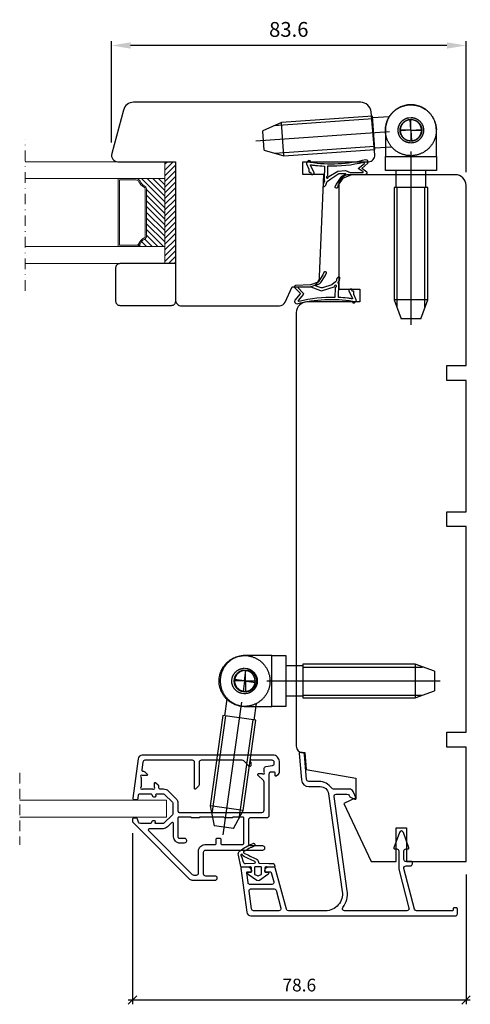
# Model space of a CAD drawing. Units: millimetres. Extents: x 0 to 7386, y 0 to 4741.
# Drawn here: x 2994 to 3100, y 1091 to 1324 of the extents above; entities that cross this region are included whole.
import ezdxf

# ---------------------------------------------------------------- set-up
doc = ezdxf.new("R2010")
doc.units = ezdxf.units.MM
doc.linetypes.add('DASHDOT', pattern=[1, 0.5, -0.25, 0, -0.25])
doc.linetypes.add('DASHED', pattern=[0.75, 0.5, -0.25])
for name, color, linetype in [('Duloc', 7, 'Continuous'), ('Karmi', 40, 'Continuous'), ('Karmialumiini', 6, 'Continuous'), ('Nimiö', 7, 'Continuous'), ('Puitealumiini', 6, 'Continuous'), ('Sarana', 1, 'Continuous'), ('Tiivisteet', 4, 'Continuous')]:
    doc.layers.add(name, color=color, linetype=linetype)
for name, color, linetype, lineweight in [('Lasilistat', 5, 'Continuous', 30), ('Lasit', 1, 'Continuous', 15), ('Mitat Pää', 7, 'Continuous', 15), ('Puite Skand', 5, 'Continuous', 30), ('Tekstit', 7, 'Continuous', 13)]:
    doc.layers.add(name, color=color, linetype=linetype, lineweight=lineweight)
doc.styles.get("Standard").update_dxf_attribs({"font": 'arial.ttf'})
doc.dimstyles.new('Jyrki', dxfattribs={"dimscale": 0, "dimtxt": 3.5, "dimasz": 4.5, "dimexe": 1, "dimexo": 3, "dimgap": 2, "dimtad": 1, "dimtoh": 1, "dimzin": 12, "dimdsep": 46, "dimtxsty": 'Standard', "dimcen": 0.09, "dimadec": 0, "dimazin": 0, "dimtfac": 1, "dimtofl": 0, "dimtmove": 1, "dimatfit": 3, "dimfxl": 0, "dimtolj": 1, "dimtzin": 0, "dimarcsym": 0})
doc.dimstyles.new('MK1', dxfattribs={"dimtxt": 3, "dimasz": 2, "dimexe": 1, "dimexo": 3, "dimgap": 2, "dimtad": 1, "dimdec": 1, "dimzin": 0, "dimdsep": 46, "dimtxsty": 'Standard', "dimblk": 'OBLIQUE', "dimcen": 2, "dimdle": 1, "dimadec": 1, "dimazin": 0, "dimtfac": 1, "dimtdec": 1, "dimtofl": 0, "dimtmove": 0, "dimatfit": 3, "dimfxl": 0, "dimtolj": 1, "dimtzin": 0, "dimarcsym": 0})

# ---------------------------------------------------------------- blocks, each defined once
blk = doc.blocks.new('*D120')
at = {"layer": 'Defpoints', "color": 0, "transparency": 16777216}
for p in [(3015.85, 1317.58), (3015.85, 1291.68), (3099.4, 1284.68)]:
    blk.add_point(p, dxfattribs=at)
at = {"layer": 'Mitat Pää', "color": 0, "lineweight": -2, "transparency": 16777216}
for p, q in [((3015.85, 1294.68), (3015.85, 1318.58)), ((3094.9, 1317.58), (3020.35, 1317.58)), ((3099.4, 1287.68), (3099.4, 1318.58))]:
    blk.add_line(p, q, dxfattribs=at)
at = {"layer": 'Mitat Pää', "color": 0, "transparency": 16777216}
for points in [[(3020.35, 1318.33), (3020.35, 1316.83), (3015.85, 1317.58)], [(3094.9, 1318.33), (3094.9, 1316.83), (3099.4, 1317.58)]]:
    blk.add_solid(points, dxfattribs=at)
at = {"layer": 'Mitat Pää', "color": 0, "transparency": 16777216, "insert": (3057.63, 1321.37), "char_height": 3.5, "attachment_point": 5}
blk.add_mtext('\\A1;83.6', dxfattribs=at)
blk = doc.blocks.new('TPEX 6097')
at = {"layer": 'Tiivisteet'}
for points in [[(-0.44, 0.88), (-1.66, 1.44), (-2.28, 1.43, -0.561522), (-2.45, 1.7), (-2.41, 1.78), (-2.87, 1.99, -0.424658), (-2.96, 2.25), (-2.82, 2.54, -0.403846), (-2.57, 2.63), (-0.72, 1.78, 0.593905), (-0.66, 1.83, -0.00222), (-0.71, 2.15, -0.002228), (-0.75, 2.47, -0.003392), (-0.81, 2.96, -0.014307), (-0.98, 5.03, 0.403536), (-1.03, 5.07), (-4.08, 5.01, -0.147125), (-4.21, 5.05, 0.348561), (-4.77, 4.97, -0.221641), (-4.94, 4.86), (-5.52, 4.75, -0.646464), (-5.76, 5.11, -0.248239), (-5.01, 5.55, 0.225782), (-4.63, 5.76), (-3.99, 6.64), (-3.25, 8.81, 0.164198), (-3.25, 9.13), (-3.65, 10.35, 0.665121), (-3.84, 10.36), (-4.3, 9.45, -0.128547), (-4.47, 9.26), (-6.1, 8.17), (-6.81, 7.9, -0.418879), (-6.94, 7.95), (-7.01, 8.15, -0.420094), (-6.83, 8.54), (-6.3, 8.73), (-4.62, 9.87), (-3.92, 11.69), (-3.78, 15.19, -0.657183), (-3.27, 15.39), (-1.97, 14.07, 0.38955), (-1.84, 14.06), (-0.32, 15.32, -0.614086), (0.51, 14.82, 0.102435), (-0.13, 1.73, 0.612863), (-0.06, 1.7), (-0.02, 1.74, -0.625554), (0.27, 1.64, 0.000891), (0.3, 1.36, -0.231288), (0.25, 1.22), (-0.02, 0.95, -0.312737), (-0.44, 0.88)], [(-32.5, 12.58), (-31.27, 12.02), (-30.66, 12.03, -0.561522), (-30.49, 11.76), (-30.53, 11.68), (-30.07, 11.47, -0.424658), (-29.98, 11.21), (-30.12, 10.92, -0.403846), (-30.37, 10.83), (-32.21, 11.68, 0.593905), (-32.27, 11.64, -0.00222), (-32.23, 11.32, -0.002228), (-32.19, 11, -0.003392), (-32.13, 10.51, -0.014307), (-31.96, 8.43, 0.403536), (-31.91, 8.39), (-28.86, 8.45, -0.147125), (-28.73, 8.41, 0.348561), (-28.16, 8.49, -0.221641), (-28, 8.6), (-27.42, 8.71, -0.646464), (-27.18, 8.36, -0.248239), (-27.93, 7.91, 0.225782), (-28.31, 7.7), (-28.95, 6.83), (-30.2, 4.95), (-30.18, 3.45, 0.665121), (-29.99, 3.43), (-29.53, 4.34, -0.128547), (-29.36, 4.53), (-27.73, 5.62), (-27.02, 5.9, -0.418879), (-26.89, 5.84), (-26.82, 5.64, -0.420094), (-27, 5.25), (-27.53, 5.06), (-29.21, 3.92), (-29.91, 2.11), (-30.05, -1.4, -0.657183), (-30.56, -1.6), (-31.42, -0.47), (-32.62, -1.86, -0.614086), (-33.45, -1.36, 0.102435), (-32.81, 11.74, 0.612863), (-32.88, 11.76), (-32.92, 11.72, -0.625554), (-33.21, 11.82, 0.000891), (-33.24, 12.1, -0.231288), (-33.19, 12.24), (-32.92, 12.51, -0.312737), (-32.5, 12.58)]]:
    blk.add_lwpolyline(points, format="xyb", dxfattribs=at)
for points in [[(-1.02, 5.86, -0.41778), (-1.06, 5.82), (-3.25, 5.78, 0.284915), (-3.41, 5.67, -1.81849), (-3.62, 6, 0.376298), (-3.44, 6.17), (-2.52, 8.89, 0.173188), (-2.53, 9.23), (-3.38, 11.47, -0.090816), (-3.41, 11.65), (-3.41, 14.45, -0.656649), (-3.24, 14.53), (-2.07, 13.43, 0.377473), (-1.67, 13.41), (-0.34, 14.51, -0.877594), (-0.13, 14.38, 0.066602)], [(-31.92, 7.6, -0.41778), (-31.88, 7.65), (-29.69, 7.69, 0.284915), (-29.53, 7.79, -1.81849), (-29.32, 7.46, 0.376298), (-29.5, 7.3), (-30.79, 5.2), (-30.88, 3.44), (-30.45, 2.32, -0.090816), (-30.42, 2.14), (-30.42, -0.66, -0.656649), (-30.59, -0.73), (-31.4, 0.39), (-32.6, -1.05, -0.877594), (-32.81, -0.91, 0.066602)]]:
    blk.add_lwpolyline(points, format="xyb", close=True, dxfattribs=at)
blk = doc.blocks.new('Puite 48 mm')
at = {"layer": 'Puite Skand'}
blk.add_lwpolyline([(34, 24.53, 0.296392), (33.11, 25.9), (29.5, 27.5), (29.5, 31.5, 0.402027), (27.1, 33.99), (3, 35), (3, 30), (0, 30), (0, 45.51, 0.440011), (-1.63, 47), (-11.72, 46.12, 0.388879), (-14, 43.63), (-14, -9.84, 0.339454), (-12.15, -12.25), (-1.89, -15, 0.493145), (0, -13.55), (0, 0), (32.5, 0, 0.414214), (34, 1.5)], format="xyb", close=True, dxfattribs=at)
blk = doc.blocks.new('2K4-16')
at = {"layer": 'Lasit'}
h = blk.add_hatch(dxfattribs=at)
h.set_pattern_fill('ANSI31', color=6, scale=0.3, angle=90, style=0)
h.set_pattern_definition([(135, (-3641.7541, -2833.6435), (-0.6735192, -0.6735192), [])])
h.paths.add_polyline_path([(24, 0), (0, 0), (0, -2.5), (4, -2.5), (24, -2.5)])
h = blk.add_hatch(dxfattribs=at)
h.set_pattern_fill('ANSI31', color=8, scale=0.3, style=0)
h.set_pattern_definition([(45, (-3467.9924, -2833.6435), (-0.6735192, 0.6735192), [])])
h.paths.add_polyline_path([(17.43, -6.79, -0.283356), (18.32, -7.34, 0.178079), (19.39, -8.34, -0.301479), (20, -9.27), (20, -2.5), (4, -2.5), (4, -9.27, -0.301479), (4.61, -8.34, 0.178079), (5.68, -7.34, -0.283356), (6.57, -6.79)])
blk.add_line((24, -2.5), (0, -2.5), dxfattribs=at)
at = {"layer": 'Lasit', "linetype": 'Continuous'}
for p, q in [((24, -2.5), (0, -2.5)), ((0, -2.5), (4, -2.5)), ((4, -2.5), (20, -2.5)), ((4, -2.5), (4, -2.5)), ((20, -2.5), (24, -2.5))]:
    blk.add_line(p, q, dxfattribs=at)
at = {"layer": 'Lasit', "linetype": 'DASHDOT', "ltscale": 5}
blk.add_line((30.46, -35.44), (-5.24, -35.44), dxfattribs=at)
at = {"layer": 'Lasit', "linetype": 'Continuous'}
blk.add_lwpolyline([(24, -2.5), (0, -2.5), (0, 0), (24, 0)], close=True, dxfattribs=at)
for points in [[(4, -35.44), (4, -9.27), (4, -2.5), (0, -2.5), (0, -35.44)], [(24, -35.44), (24, -2.5), (20, -2.5), (20, -9.27), (20, -13.5), (20, -35.44)]]:
    blk.add_lwpolyline(points, dxfattribs=at)
blk.add_lwpolyline([(20, -13.5), (4, -13.5), (4, -9.27, -0.301479), (4.61, -8.34, 0.178079), (5.68, -7.34, -0.283356), (6.57, -6.79), (17.43, -6.79, -0.283356), (18.32, -7.34, 0.178079), (19.39, -8.34, -0.301479), (20, -9.27), (20, -13.5), (20, -9.27)], format="xyb", dxfattribs=at)
blk.add_lwpolyline([(19.7, -13.2), (4.3, -13.2), (4.3, -9.27, -0.301479), (4.73, -8.62, 0.178079), (5.95, -7.48, -0.283356), (6.57, -7.09), (17.43, -7.09, -0.283356), (18.05, -7.48, 0.178079), (19.27, -8.62, -0.301479), (19.7, -9.27)], format="xyb", close=True, dxfattribs=at)
blk = doc.blocks.new('lista_beetaSP')
at = {"layer": 'Lasilistat'}
blk.add_lwpolyline([(9, -14), (1, -14, -0.414214), (0, -13), (0, 0), (9, 0, -0.414214), (10, -1), (10, -13, -0.414214)], format="xyb", close=True, dxfattribs=at)
blk = doc.blocks.new('B20 Side and top aluminium')
at = {"layer": 'Karmialumiini', "linetype": 'Continuous', "lineweight": 25}
blk.add_lwpolyline([(6.72, 2.4), (6.72, 1.1, -0.414214), (6.22, 0.6), (4.22, 0.6, -0.414214), (3.72, 1.1), (3.72, 1.6, 0.520567), (3.45, 1.79), (-0.17, 0.47, 0.700208), (-0.17, -0.47), (3.45, -1.79, 0.520567), (3.72, -1.6), (3.72, -1.1, -0.414214), (4.22, -0.6), (8.37, -0.6, 0.063457), (8.5, -0.58), (17.69, 1.8, -0.490564), (18.32, 1.31), (18.32, -13.38, -0.624153), (17.51, -13.78, 0.202915), (13.6, -12.73), (-8.61, -15.86, -0.455726), (-9.18, -15.36), (-9.18, -12.73, -0.291473), (-8.89, -12.28), (-8.72, -12.2, 0.176327), (-8.48, -11.96), (-8, -10.93, 0.700208), (-8.27, -10.66), (-9.8, -11.38, 0.291473), (-10.38, -12.29), (-10.38, -16.01, -0.245393), (-10.6, -16.42, 0.245393), (-12.18, -19.46), (-12.18, -21.84, -0.388879), (-12.64, -22.34), (-18.52, -22.86, 0.388879), (-18.98, -23.35), (-18.98, -23.88, 0.440011), (-18.76, -24.08), (-12.53, -23.54, 0.388879), (-10.98, -21.84), (-10.98, -19.14, -0.373885), (-9.26, -17.16), (13.76, -13.92, -0.455726), (18.32, -17.88), (18.32, -26.6, -0.339454), (17.95, -27.09), (8.17, -29.71, 0.339454), (8.02, -29.9), (8.02, -31.26, 0.377964), (8.89, -32.25, 0.451416), (9.12, -32.05), (9.12, -30.85, -0.339454), (9.27, -30.65), (11.49, -30.06, -0.493145), (12.12, -30.54), (12.12, -35.64, -0.376373), (11.68, -36.14), (9.34, -36.44, -0.453094), (9.12, -36.24), (9.12, -35.45, 0.451416), (8.89, -35.25, 0.377964), (8.02, -36.24), (8.02, -37.6, 0.453094), (8.24, -37.8), (18.65, -36.43, 0.376373), (19.52, -35.44), (19.52, 12.7, 0.414214), (19.02, 13.2), (17.82, 13.2, 0.414214), (17.62, 13), (17.62, 12.4, 0.414214), (17.82, 12.2), (18.12, 12.2, -0.414214), (18.32, 12), (18.32, 9.99), (18.32, 7.59), (18.32, 5.59), (18.32, 3.59, -0.341774), (17.94, 3.1), (8.34, 0.62, -0.490564), (7.72, 1.1), (7.72, 2.1, 0.414214), (7.22, 2.6), (6.92, 2.6, 0.414214), (6.72, 2.4)], format="xyb", dxfattribs=at)
blk.add_lwpolyline([(13.68, -35.87, -0.453094), (13.12, -35.38), (13.12, -30.01, -0.339454), (13.49, -29.52), (17.69, -28.4, -0.493145), (18.32, -28.88), (18.32, -34.82, -0.376373), (17.88, -35.32)], format="xyb", close=True, dxfattribs=at)
blk = doc.blocks.new('B20 4mm outer sash')
at = {"layer": 'Puitealumiini', "linetype": 'Continuous', "lineweight": 25, "ltscale": 0.75}
for points in [[(2.55, 0), (0, 0, -0.414214), (-1.5, 1.5), (-1.5, 32.3, -0.376373), (-0.63, 33.29), (8.61, 34.51, -0.453094), (8.95, 34.21), (8.95, 33.61, -0.376373), (8.69, 33.31), (7.82, 33.19, 0.376373), (7.65, 33), (7.65, 30.25, 0.291473), (7.77, 30.07), (8.18, 29.87, -0.291473), (8.3, 29.69), (8.3, 29.25, -0.548619), (8.02, 29.07), (7.93, 29.11, 0.548619), (7.65, 28.93), (7.65, 27.28, 0.198912), (7.74, 27.06), (9.61, 25.19, 0.198912), (9.83, 25.1), (12.33, 25.1, 0.198912), (12.54, 25.19), (14.56, 27.21, 0.198912), (14.65, 27.42), (14.65, 29.08, 0.548619), (14.37, 29.26), (14.28, 29.22, -0.548619), (14, 29.4), (14, 29.84, -0.291473), (14.12, 30.02), (14.53, 30.22, 0.291473), (14.65, 30.4), (14.65, 32.74, 0.339454), (14.28, 33.22), (13.57, 33.41, -0.339454), (13.35, 33.7), (13.35, 34.3, -0.414214), (13.65, 34.6), (14.13, 34.6, -0.198912), (14.34, 34.51), (27.71, 21.15, -0.198912), (28, 20.44), (28, 15.15, -1), (27, 15.15), (27, 17.35, 0.414214), (26.5, 17.85), (21.4, 17.85, 0.414214), (20.9, 17.35), (20.9, 3.9, -0.414214), (20.4, 3.4, -0.414214), (19.9, 3.9), (19.9, 6.7, 0.414214), (19.4, 7.2), (13.7, 7.2, 0.414214), (13.2, 6.7), (13.2, 2.9, -0.414214), (12.7, 2.4), (2.9, 2.4, 0.414214), (2.4, 1.9), (2.4, 1.3, 0.414214), (2.6, 1.1), (3.2, 1.1, -0.606815), (3.36, 0.79), (2.96, 0.21, -0.244698)], [(2.35, 3.6), (1.7, 3.6, 0.36397), (1.21, 3.19), (0.93, 1.61, -0.36397), (0.44, 1.2), (0.2, 1.2, -0.414214), (-0.3, 1.7), (-0.3, 6.25, 0.162278), (-0.34, 6.37, -0.867295), (0.08, 6.79, 0.162278), (0.2, 6.75), (1, 6.75, 0.668179), (1.14, 7.09), (-0.15, 8.39, -0.198912), (-0.3, 8.74), (-0.3, 18.4, -0.414214), (0.2, 18.9), (5.48, 18.9, 0.198912), (5.83, 19.05), (6.44, 19.66, 0.668179), (6.3, 20), (0.2, 20, -0.414214), (-0.3, 20.5), (-0.3, 31.69, -0.376373), (0.13, 32.18), (1.96, 32.42, -0.453094), (2.3, 32.12), (2.3, 32.02, 0.198912), (2.45, 31.67), (2.96, 31.16, 0.668179), (3.3, 31.3), (3.3, 32.1, 0.162278), (3.26, 32.22, -0.867295), (3.68, 32.64, 0.162278), (3.8, 32.6), (5.95, 32.6, 0.162278), (6.07, 32.64, -0.867295), (6.49, 32.22, 0.162278), (6.45, 32.1), (6.45, 29.95, 0.162278), (6.49, 29.83, -0.867295), (6.07, 29.41, 0.162278), (5.95, 29.45), (5.15, 29.45, 0.668179), (5.01, 29.11), (5.52, 28.6, 0.198912), (5.87, 28.45), (6.15, 28.45, -0.414214), (6.45, 28.15), (6.45, 27.28, 0.198912), (6.89, 26.21), (8.76, 24.34, 0.198912), (9.83, 23.9), (11.7, 23.9, -0.414214), (12, 23.6), (12, 16.05), (12, 13.65), (12, 12.05), (12, 4.1, -0.414214), (11.5, 3.6), (4.84, 3.6, -0.198912), (4.49, 3.75), (3.19, 5.04, 0.668179), (2.85, 4.9), (2.85, 4.1, 0.162278), (2.89, 3.98, -0.867295), (2.47, 3.56, 0.162278)], [(13.3, 8.4, -0.414214), (13.1, 8.6), (13.1, 11, 0.414214), (13.3, 11.2), (13.3, 12.8, 0.414214), (13.1, 13), (13.1, 18.8, 0.414214), (13.3, 19), (13.3, 20.6, 0.414214), (13.1, 20.8), (13.1, 23.7, -0.414214), (13.3, 23.9), (17.85, 23.9, -0.414214), (18.05, 23.7), (18.05, 22.4, 0.414214), (18.55, 21.9), (18.75, 21.9, 0.414214), (19.25, 22.4), (19.25, 23.41, 0.414214), (17.75, 24.91), (14.68, 24.91, -0.668179), (14.47, 25.42), (15.41, 26.36, 0.198912), (15.85, 27.42), (15.85, 30.59, -0.668179), (16.36, 30.8), (26.65, 20.51, -0.198912), (26.8, 20.15), (26.8, 19.55, -0.414214), (26.3, 19.05), (21.1, 19.05, 0.414214), (19.6, 17.55), (19.6, 15.2, -0.414214), (19.3, 14.9), (18.35, 14.9, 0.414214), (18.05, 14.6), (18.05, 14.1, 0.414214), (18.35, 13.8), (19.3, 13.8, -0.414214), (19.6, 13.5), (19.6, 8.7, -0.414214), (19.3, 8.4)]]:
    blk.add_lwpolyline(points, format="xyb", close=True, dxfattribs=at)
blk = doc.blocks.new('B20 Aluminium gasket')
at = {"layer": 'Tiivisteet'}
for points in [[(-6.42, 3.35, -0.575775), (-6.07, 3.33, -0.010465), (-4.73, 0.48, 0.289568), (-3.93, -0.06, -0.393694), (-3.74, -0.25), (-3.63, -2.54), (-3.62, -3.62, 0.337229), (-3.48, -3.81), (-3.03, -3.93, 0.507509), (-2.78, -3.73), (-2.86, -1.97, -0.428166), (-2.46, -1.55), (-1.74, -1.55, -0.467061), (-1.55, -1.79), (-1.6, -2.08, 0.798007), (-1.02, -2.32), (0.41, -0.29, 0.322811), (0.41, 0.29), (-1.02, 2.32, 0.798007), (-1.6, 2.08), (-1.55, 1.79, -0.467061), (-1.74, 1.55), (-2.46, 1.55, -0.428127), (-2.86, 1.97), (-2.77, 3.89, 0.389546), (-2.94, 4.1), (-5.61, 4.66, 0.293285), (-6.62, 4.28, 0.062536), (-8.36, 1.18, 0.420518), (-8.19, 0.79), (-8.1, 0.75, 0.407892), (-7.71, 0.92, -0.050892)], [(-5.4, 3.54, 0.285975), (-5.58, 3.65, -1.997263), (-5.36, 3.95, 0.255242), (-5.29, 3.88), (-4.01, 3.51, -0.367526), (-3.61, 3), (-3.71, 0.84, -0.790992), (-4.09, 0.76, 0.010113)], [(-0.7, 0.12), (-0.92, 0.72, 0.241088), (-1.08, 0.8), (-2.73, 0.8, 0.400818), (-2.93, 0.61), (-2.95, 0.01, 0.022979), (-2.95, -0.01), (-2.93, -0.56, 0.400818), (-2.73, -0.75), (-1.08, -0.75, 0.241088), (-0.92, -0.67), (-0.7, -0.12, 0.322811)]]:
    blk.add_lwpolyline(points, format="xyb", close=True, dxfattribs=at)
blk = doc.blocks.new('175 mm karmi (162 mm)')
at = {"layer": 'Karmi'}
blk.add_line((-30, -17.34), (-30, -17.34), dxfattribs=at)
blk.add_lwpolyline([(124, -8.5), (124, -11), (132, -11), (132, -25), (105, -25), (105, -20.5), (101.5, -20.5), (101.5, -25), (53, -25), (53, -20.5), (49.5, -20.5), (49.5, -25), (44, -25), (18.5, -25), (18.5, -20.5), (15, -20.5), (15, -25), (14, -25), (-27.5, -25, -0.414214), (-30, -22.5), (-30, 2.5, -0.414214), (-27.5, 5), (-3, 5), (-3, 0), (0, 0), (0, 12.5, -0.414214), (2.5, 15), (104.8, 15, -0.414214), (106.3, 13.5), (106.3, 13), (110.3, 12.65), (112.35, 1), (117, 1), (118.3, 3.79), (132, -2.6), (132, -8.5)], format="xyb", close=True, dxfattribs=at)
blk = doc.blocks.new('_Oblique')
at = {"color": 0, "linetype": 'ByBlock', "lineweight": -2}
blk.add_line((-0.5, -0.5), (0.5, 0.5), dxfattribs=at)
blk = doc.blocks.new('*D151')
at = {"layer": 'Defpoints', "color": 0, "transparency": 16777216}
for p in [(3020.8, 1134.8), (3099.4, 1125.09), (3020.8, 1092.43)]:
    blk.add_point(p, dxfattribs=at)
at = {"layer": 'Mitat Pää', "color": 0, "lineweight": -2, "transparency": 16777216}
for p, q in [((3020.8, 1131.8), (3020.8, 1091.43)), ((3099.4, 1122.09), (3099.4, 1091.43)), ((3100.4, 1092.43), (3019.8, 1092.43))]:
    blk.add_line(p, q, dxfattribs=at)
at = {"layer": 'Mitat Pää', "color": 0, "lineweight": -2, "transparency": 16777216, "xscale": 2, "yscale": 2, "zscale": 2, "rotation": 180}
blk.add_blockref('_Oblique', (3020.8, 1092.43), dxfattribs=at)
at = {"layer": 'Mitat Pää', "color": 0, "lineweight": -2, "transparency": 16777216, "xscale": 2, "yscale": 2, "zscale": 2}
blk.add_blockref('_Oblique', (3099.4, 1092.43), dxfattribs=at)
at = {"layer": 'Mitat Pää', "color": 0, "transparency": 16777216, "insert": (3060.1, 1095.97), "char_height": 3, "attachment_point": 5}
blk.add_mtext('\\A1;78.6', dxfattribs=at)
blk = doc.blocks.new('M8x35-12 HAP')
at = {"layer": 'Sarana', "lineweight": -3}
for points in [[(0, 6.01), (-0.15, 6.01), (-0.3, 5.99), (-0.47, 5.99), (-0.61, 5.97), (-0.78, 5.95), (-0.93, 5.93), (-1.08, 5.9), (-1.25, 5.88), (-1.4, 5.84), (-1.55, 5.8), (-1.69, 5.76), (-1.84, 5.71), (-1.99, 5.67), (-2.14, 5.61), (-2.29, 5.55), (-2.43, 5.48), (-2.58, 5.42), (-2.71, 5.35), (-2.86, 5.29), (-2.98, 5.21), (-3.13, 5.12), (-3.26, 5.04), (-3.39, 4.95), (-3.51, 4.87), (-3.64, 4.76), (-3.77, 4.68), (-3.89, 4.57), (-4, 4.47), (-4.13, 4.36), (-4.23, 4.25), (-4.34, 4.15), (-4.44, 4.02), (-4.55, 3.92), (-4.66, 3.79), (-4.74, 3.66), (-4.85, 3.53), (-4.93, 3.41), (-5.02, 3.28), (-5.1, 3.15), (-5.19, 3.01), (-5.27, 2.88), (-5.33, 2.73), (-5.4, 2.58), (-5.48, 2.46), (-5.52, 2.31), (-5.59, 2.16), (-5.65, 2.01), (-5.69, 1.86), (-5.74, 1.71), (-5.78, 1.57), (-5.82, 1.42), (-5.86, 1.25), (-5.88, 1.1), (-5.93, 0.95), (-5.95, 0.78), (-5.95, 0.63), (-5.97, 0.49), (-5.99, 0.32), (-5.99, -0.3), (-5.97, -0.47), (-5.95, -0.61), (-5.95, -0.78), (-5.93, -0.93), (-5.88, -1.08), (-5.86, -1.25), (-5.82, -1.4), (-5.78, -1.54), (-5.74, -1.69), (-5.69, -1.84), (-5.65, -1.99), (-5.59, -2.14), (-5.52, -2.29), (-5.48, -2.43), (-5.4, -2.58), (-5.33, -2.71), (-5.27, -2.86), (-5.19, -2.98), (-5.1, -3.13), (-5.02, -3.26), (-4.93, -3.39), (-4.85, -3.51), (-4.74, -3.64), (-4.66, -3.77), (-4.55, -3.89), (-4.44, -4), (-4.34, -4.13), (-4.23, -4.23), (-4.13, -4.34), (-4, -4.44), (-3.89, -4.55), (-3.77, -4.66), (-3.64, -4.74), (-3.51, -4.85), (-3.39, -4.93), (-3.26, -5.02), (-3.13, -5.1), (-2.98, -5.19), (-2.86, -5.27), (-2.71, -5.33), (-2.58, -5.4), (-2.43, -5.48), (-2.29, -5.52), (-2.14, -5.59), (-1.99, -5.65), (-1.84, -5.69), (-1.69, -5.74), (-1.55, -5.78), (-1.4, -5.82), (-1.25, -5.86), (-1.08, -5.88), (-0.93, -5.93), (-0.78, -5.95), (-0.61, -5.95), (-0.47, -5.97), (-0.3, -5.99), (0, -5.99)], [(6.2, 6.01), (0, 6.01)], [(6.2, -5.99), (6.2, 6.01)], [(6.2, 6.01), (9.5, 6.01)], [(9.5, 6.01), (9.5, -5.99)], [(9.5, 6.01), (9.5, 5.29), (9.5, 5.27), (9.5, 5.25)], [(0, 0), (0, 2.52)], [(13.5, 3.56), (9.5, 3.56)], [(40, 3.96), (13.5, 3.96)], [(13.5, 3.96), (13.5, 3.94), (13.5, 3.92), (13.5, -3.92), (13.5, -3.94)], [(13.5, 3.24), (41.72, 3.24)], [(44.51, 2.33), (40, 3.96)], [(40, 3.96), (40, 3.94), (40, 3.92), (40, -3.92), (40, -3.94)], [(44.51, 2.33), (44.51, 2.31), (44.51, 2.26), (44.51, -2.29), (44.51, -2.31)], [(0, 0), (-2.5, 0)], [(0, 0), (0, -2.5)], [(0, 0), (2.52, 0)], [(5.02, 0), (45.89, 0)], [(40, -3.94), (44.51, -2.31)], [(9.5, -3.53), (13.5, -3.53)], [(13.5, -3.32), (41.72, -3.32)], [(13.5, -3.94), (40, -3.94)], [(0, -5.99), (6.2, -5.99)], [(9.5, -5.99), (6.2, -5.99)], [(9.5, -5.25), (9.5, -5.29), (9.5, -5.99)]]:
    blk.add_lwpolyline(points, dxfattribs=at)
blk.add_lwpolyline([(0, -2.54), (-0.15, -2.54), (-0.23, -2.52), (-0.32, -2.52), (-0.4, -2.5), (-0.49, -2.5), (-0.57, -2.48), (-0.63, -2.46), (-0.72, -2.43), (-0.8, -2.41), (-0.89, -2.37), (-0.95, -2.35), (-1.04, -2.33), (-1.1, -2.29), (-1.19, -2.24), (-1.25, -2.2), (-1.33, -2.16), (-1.4, -2.12), (-1.46, -2.07), (-1.52, -2.03), (-1.59, -1.97), (-1.65, -1.93), (-1.71, -1.86), (-1.78, -1.8), (-1.84, -1.76), (-1.88, -1.69), (-1.95, -1.63), (-1.99, -1.57), (-2.05, -1.5), (-2.1, -1.44), (-2.14, -1.35), (-2.18, -1.29), (-2.22, -1.23), (-2.26, -1.14), (-2.31, -1.08), (-2.33, -0.99), (-2.37, -0.91), (-2.39, -0.85), (-2.41, -0.76), (-2.46, -0.68), (-2.48, -0.61), (-2.48, -0.53), (-2.5, -0.44), (-2.52, -0.36), (-2.52, -0.28), (-2.54, -0.19), (-2.54, 0.21), (-2.52, 0.3), (-2.52, 0.38), (-2.5, 0.47), (-2.48, 0.55), (-2.48, 0.61), (-2.46, 0.7), (-2.41, 0.78), (-2.39, 0.87), (-2.37, 0.93), (-2.33, 1.02), (-2.31, 1.08), (-2.26, 1.16), (-2.22, 1.23), (-2.18, 1.31), (-2.14, 1.38), (-2.1, 1.44), (-2.05, 1.52), (-1.99, 1.59), (-1.95, 1.65), (-1.88, 1.71), (-1.84, 1.78), (-1.78, 1.82), (-1.71, 1.88), (-1.65, 1.95), (-1.59, 1.99), (-1.52, 2.03), (-1.46, 2.1), (-1.4, 2.14), (-1.33, 2.18), (-1.25, 2.22), (-1.19, 2.26), (-1.1, 2.31), (-1.04, 2.33), (-0.95, 2.37), (-0.89, 2.39), (-0.8, 2.43), (-0.72, 2.46), (-0.63, 2.48), (-0.57, 2.5), (-0.49, 2.52), (-0.4, 2.52), (-0.32, 2.54), (-0.23, 2.54), (-0.15, 2.56), (0.17, 2.56), (0.25, 2.54), (0.34, 2.54), (0.42, 2.52), (0.51, 2.52), (0.59, 2.5), (0.66, 2.48), (0.74, 2.46), (0.83, 2.43), (0.89, 2.39), (0.97, 2.37), (1.06, 2.33), (1.12, 2.31), (1.21, 2.26), (1.27, 2.22), (1.33, 2.18), (1.42, 2.14), (1.48, 2.1), (1.54, 2.03), (1.61, 1.99), (1.67, 1.95), (1.74, 1.88), (1.8, 1.82), (1.86, 1.78), (1.9, 1.71), (1.97, 1.65), (2.01, 1.59), (2.07, 1.52), (2.12, 1.44), (2.16, 1.38), (2.2, 1.31), (2.24, 1.23), (2.29, 1.16), (2.33, 1.08), (2.35, 1.02), (2.39, 0.93), (2.41, 0.87), (2.43, 0.78), (2.45, 0.7), (2.48, 0.61), (2.5, 0.55), (2.52, 0.47), (2.54, 0.38), (2.54, 0.3), (2.56, 0.21), (2.56, -0.19), (2.54, -0.28), (2.54, -0.36), (2.52, -0.44), (2.5, -0.53), (2.48, -0.61), (2.45, -0.68), (2.43, -0.76), (2.41, -0.85), (2.39, -0.91), (2.35, -0.99), (2.33, -1.08), (2.29, -1.14), (2.24, -1.23), (2.2, -1.29), (2.16, -1.35), (2.12, -1.44), (2.07, -1.5), (2.01, -1.57), (1.97, -1.63), (1.9, -1.69), (1.86, -1.76), (1.8, -1.8), (1.74, -1.86), (1.67, -1.93), (1.61, -1.97), (1.54, -2.03), (1.48, -2.07), (1.42, -2.12), (1.33, -2.16), (1.27, -2.2), (1.21, -2.24), (1.12, -2.29), (1.06, -2.33), (0.97, -2.35), (0.89, -2.37), (0.83, -2.41), (0.74, -2.43), (0.66, -2.46), (0.59, -2.48), (0.51, -2.5), (0.42, -2.5), (0.34, -2.52), (0.25, -2.52), (0.17, -2.54)], close=True, dxfattribs=at)
blk = doc.blocks.new('M8x30-12 HOP')
at = {"layer": 'Sarana', "lineweight": -3, "elevation": -4.5}
for points in [[(0, 6.01), (0.17, 6.01), (0.32, 5.99), (0.49, 5.99), (0.64, 5.97), (0.78, 5.95), (0.95, 5.93), (1.1, 5.91), (1.25, 5.88), (1.42, 5.84), (1.57, 5.8), (1.71, 5.76), (1.86, 5.71), (2.01, 5.65), (2.16, 5.61), (2.31, 5.55), (2.46, 5.48), (2.58, 5.42), (2.73, 5.35), (2.88, 5.27), (3.01, 5.21), (3.15, 5.12), (3.28, 5.04), (3.41, 4.95), (3.53, 4.87), (3.66, 4.76), (3.79, 4.68), (3.92, 4.57), (4.02, 4.47), (4.15, 4.36), (4.25, 4.25), (4.36, 4.13), (4.47, 4.02), (4.57, 3.89), (4.68, 3.79), (4.76, 3.66), (4.87, 3.53), (4.95, 3.41), (5.04, 3.28), (5.12, 3.13), (5.21, 3.01), (5.29, 2.88), (5.35, 2.73), (5.42, 2.58), (5.48, 2.46), (5.55, 2.31), (5.61, 2.16), (5.67, 2.01), (5.71, 1.86), (5.76, 1.71), (5.8, 1.57), (5.84, 1.4), (5.88, 1.25), (5.91, 1.1), (5.93, 0.95), (5.95, 0.78), (5.97, 0.64), (5.99, 0.47), (6.01, 0.32), (6.01, -0.32), (5.99, -0.47), (5.97, -0.61), (5.95, -0.78), (5.93, -0.93), (5.91, -1.08), (5.88, -1.25), (5.84, -1.4), (5.8, -1.54), (5.76, -1.69), (5.71, -1.84), (5.67, -1.99), (5.61, -2.14), (5.55, -2.29), (5.48, -2.43), (5.42, -2.58), (5.35, -2.71), (5.29, -2.86), (5.21, -2.98), (5.12, -3.13), (5.04, -3.26), (4.95, -3.39), (4.87, -3.51), (4.76, -3.64), (4.68, -3.77), (4.57, -3.89), (4.47, -4), (4.36, -4.13), (4.25, -4.23), (4.15, -4.34), (4.02, -4.44), (3.92, -4.55), (3.79, -4.66), (3.66, -4.76), (3.53, -4.85), (3.41, -4.93), (3.28, -5.02), (3.15, -5.1), (3.01, -5.19), (2.88, -5.27), (2.73, -5.33), (2.58, -5.42), (2.46, -5.48), (2.31, -5.55), (2.16, -5.59), (2.01, -5.65), (1.86, -5.69), (1.71, -5.76), (1.57, -5.8), (1.42, -5.82), (1.25, -5.86), (1.1, -5.88), (0.95, -5.93), (0.78, -5.95), (0.64, -5.97), (0.49, -5.97), (0.32, -5.99), (-0.3, -5.99), (-0.47, -5.97), (-0.61, -5.97), (-0.78, -5.95), (-0.93, -5.93), (-1.08, -5.88), (-1.23, -5.86), (-1.4, -5.82), (-1.54, -5.8), (-1.69, -5.76), (-1.84, -5.69), (-1.99, -5.65), (-2.14, -5.59), (-2.29, -5.55), (-2.43, -5.48), (-2.58, -5.42), (-2.71, -5.33), (-2.86, -5.27), (-2.98, -5.19), (-3.13, -5.1), (-3.26, -5.02), (-3.39, -4.93), (-3.51, -4.85), (-3.64, -4.76), (-3.77, -4.66), (-3.89, -4.55), (-4, -4.44), (-4.13, -4.34), (-4.23, -4.23), (-4.34, -4.13), (-4.44, -4), (-4.55, -3.89), (-4.66, -3.77), (-4.74, -3.64), (-4.85, -3.51), (-4.93, -3.39), (-5.02, -3.26), (-5.1, -3.13), (-5.19, -2.98), (-5.27, -2.86), (-5.33, -2.71), (-5.4, -2.58), (-5.48, -2.43), (-5.52, -2.29), (-5.59, -2.14), (-5.65, -1.99), (-5.69, -1.84), (-5.74, -1.69), (-5.78, -1.54), (-5.82, -1.4), (-5.86, -1.25), (-5.88, -1.08), (-5.93, -0.93), (-5.95, -0.78), (-5.95, -0.61), (-5.97, -0.47), (-5.99, -0.32), (-5.99, 0.32), (-5.97, 0.47), (-5.95, 0.64), (-5.95, 0.78), (-5.93, 0.95), (-5.88, 1.1), (-5.86, 1.25), (-5.82, 1.4), (-5.78, 1.57), (-5.74, 1.71), (-5.69, 1.86), (-5.65, 2.01), (-5.59, 2.16), (-5.52, 2.31), (-5.48, 2.46), (-5.4, 2.58), (-5.33, 2.73), (-5.27, 2.88), (-5.19, 3.01), (-5.1, 3.13), (-5.02, 3.28), (-4.93, 3.41), (-4.85, 3.53), (-4.74, 3.66), (-4.66, 3.79), (-4.55, 3.89), (-4.44, 4.02), (-4.34, 4.13), (-4.23, 4.25), (-4.13, 4.36), (-4, 4.47), (-3.89, 4.57), (-3.77, 4.68), (-3.64, 4.76), (-3.51, 4.87), (-3.39, 4.95), (-3.26, 5.04), (-3.13, 5.12), (-2.98, 5.21), (-2.86, 5.27), (-2.71, 5.35), (-2.58, 5.42), (-2.43, 5.48), (-2.29, 5.55), (-2.14, 5.61), (-1.99, 5.65), (-1.84, 5.71), (-1.69, 5.76), (-1.54, 5.8), (-1.4, 5.84), (-1.23, 5.88), (-1.08, 5.91), (-0.93, 5.93), (-0.78, 5.95), (-0.61, 5.97), (-0.47, 5.99), (-0.3, 5.99), (-0.15, 6.01)], [(0, 3.01), (0.25, 3.01), (0.34, 2.98), (0.4, 2.98), (0.49, 2.96), (0.57, 2.96), (0.66, 2.94), (0.72, 2.92), (0.8, 2.9), (0.89, 2.88), (0.95, 2.86), (1.04, 2.84), (1.1, 2.79), (1.19, 2.77), (1.25, 2.73), (1.33, 2.71), (1.4, 2.67), (1.46, 2.62), (1.55, 2.58), (1.61, 2.54), (1.67, 2.5), (1.74, 2.46), (1.8, 2.41), (1.86, 2.35), (1.93, 2.31), (1.99, 2.26), (2.05, 2.2), (2.12, 2.14), (2.16, 2.1), (2.22, 2.03), (2.26, 1.97), (2.33, 1.9), (2.37, 1.84), (2.43, 1.78), (2.48, 1.71), (2.52, 1.65), (2.56, 1.59), (2.6, 1.52), (2.65, 1.44), (2.69, 1.38), (2.71, 1.31), (2.75, 1.23), (2.77, 1.16), (2.82, 1.08), (2.84, 1.02), (2.86, 0.93), (2.88, 0.85), (2.9, 0.78), (2.92, 0.7), (2.94, 0.61), (2.96, 0.55), (2.98, 0.47), (2.98, 0.3), (3.01, 0.23), (3.01, -0.25), (2.98, -0.34), (2.98, -0.42), (2.96, -0.49), (2.96, -0.57), (2.94, -0.66), (2.92, -0.72), (2.9, -0.8), (2.88, -0.89), (2.86, -0.95), (2.82, -1.04), (2.79, -1.1), (2.77, -1.19), (2.73, -1.25), (2.69, -1.33), (2.67, -1.4), (2.62, -1.48), (2.58, -1.54), (2.54, -1.61), (2.5, -1.67), (2.46, -1.74), (2.39, -1.8), (2.35, -1.86), (2.31, -1.93), (2.24, -1.99), (2.2, -2.05), (2.14, -2.12), (2.07, -2.16), (2.03, -2.22), (1.97, -2.26), (1.91, -2.33), (1.84, -2.37), (1.78, -2.41), (1.71, -2.48), (1.65, -2.52), (1.57, -2.56), (1.5, -2.6), (1.44, -2.62), (1.35, -2.67), (1.29, -2.71), (1.23, -2.73), (1.14, -2.77), (1.06, -2.79), (0.99, -2.84), (0.91, -2.86), (0.85, -2.88), (0.76, -2.9), (0.68, -2.92), (0.61, -2.94), (0.53, -2.94), (0.44, -2.96), (0.36, -2.96), (0.3, -2.98), (-0.28, -2.98), (-0.36, -2.96), (-0.42, -2.96), (-0.51, -2.94), (-0.59, -2.94), (-0.66, -2.92), (-0.74, -2.9), (-0.83, -2.88), (-0.89, -2.86), (-0.97, -2.84), (-1.06, -2.79), (-1.12, -2.77), (-1.21, -2.73), (-1.27, -2.71), (-1.33, -2.67), (-1.42, -2.62), (-1.48, -2.6), (-1.54, -2.56), (-1.63, -2.52), (-1.69, -2.48), (-1.76, -2.41), (-1.82, -2.37), (-1.88, -2.33), (-1.95, -2.26), (-2.01, -2.22), (-2.05, -2.16), (-2.12, -2.12), (-2.18, -2.05), (-2.22, -1.99), (-2.29, -1.93), (-2.33, -1.86), (-2.39, -1.8), (-2.43, -1.74), (-2.48, -1.67), (-2.52, -1.61), (-2.56, -1.54), (-2.6, -1.48), (-2.65, -1.4), (-2.67, -1.33), (-2.71, -1.25), (-2.75, -1.19), (-2.77, -1.1), (-2.79, -1.04), (-2.84, -0.95), (-2.86, -0.89), (-2.88, -0.8), (-2.9, -0.72), (-2.92, -0.66), (-2.94, -0.57), (-2.94, -0.49), (-2.96, -0.42), (-2.96, -0.34), (-2.98, -0.25), (-2.98, 0.3), (-2.96, 0.38), (-2.96, 0.47), (-2.94, 0.55), (-2.92, 0.61), (-2.9, 0.7), (-2.9, 0.78), (-2.86, 0.85), (-2.84, 0.93), (-2.81, 1.02), (-2.79, 1.08), (-2.75, 1.16), (-2.73, 1.23), (-2.69, 1.31), (-2.67, 1.38), (-2.62, 1.44), (-2.58, 1.52), (-2.54, 1.59), (-2.5, 1.65), (-2.45, 1.71), (-2.41, 1.78), (-2.35, 1.84), (-2.31, 1.9), (-2.26, 1.97), (-2.2, 2.03), (-2.14, 2.1), (-2.1, 2.14), (-2.03, 2.2), (-1.97, 2.26), (-1.9, 2.31), (-1.84, 2.35), (-1.78, 2.41), (-1.71, 2.46), (-1.65, 2.5), (-1.59, 2.54), (-1.52, 2.58), (-1.46, 2.62), (-1.38, 2.67), (-1.31, 2.71), (-1.23, 2.73), (-1.16, 2.77), (-1.08, 2.79), (-1.02, 2.84), (-0.93, 2.86), (-0.87, 2.88), (-0.78, 2.9), (-0.7, 2.92), (-0.64, 2.94), (-0.55, 2.96), (-0.47, 2.96), (-0.38, 2.98), (-0.32, 2.98), (-0.23, 3.01)], [(0, 2.5), (-0.28, 2.5), (-0.36, 2.48), (-0.42, 2.48), (-0.51, 2.46), (-0.57, 2.43), (-0.64, 2.41), (-0.72, 2.39), (-0.78, 2.37), (-0.85, 2.35), (-0.91, 2.33), (-0.99, 2.31), (-1.06, 2.26), (-1.12, 2.24), (-1.19, 2.2), (-1.25, 2.16), (-1.31, 2.14), (-1.38, 2.1), (-1.44, 2.05), (-1.48, 2.01), (-1.54, 1.97), (-1.61, 1.9), (-1.65, 1.86), (-1.71, 1.82), (-1.76, 1.76), (-1.82, 1.71), (-1.86, 1.65), (-1.9, 1.61), (-1.97, 1.54), (-2.01, 1.48), (-2.05, 1.44), (-2.1, 1.38), (-2.12, 1.31), (-2.16, 1.25), (-2.2, 1.19), (-2.22, 1.12), (-2.26, 1.06), (-2.29, 0.97), (-2.33, 0.91), (-2.35, 0.85), (-2.37, 0.78), (-2.39, 0.7), (-2.41, 0.64), (-2.43, 0.57), (-2.43, 0.49), (-2.45, 0.42), (-2.48, 0.36), (-2.48, 0.21), (-2.5, 0.13), (-2.5, -0.08), (-2.48, -0.17), (-2.48, -0.3), (-2.45, -0.38), (-2.45, -0.44), (-2.43, -0.53), (-2.41, -0.59), (-2.39, -0.66), (-2.37, -0.74), (-2.35, -0.8), (-2.33, -0.87), (-2.31, -0.93), (-2.29, -1.02), (-2.24, -1.08), (-2.22, -1.14), (-2.18, -1.21), (-2.14, -1.27), (-2.1, -1.33), (-2.07, -1.4), (-2.03, -1.44), (-1.99, -1.5), (-1.93, -1.57), (-1.88, -1.63), (-1.84, -1.67), (-1.8, -1.74), (-1.74, -1.78), (-1.69, -1.84), (-1.63, -1.88), (-1.57, -1.93), (-1.52, -1.97), (-1.46, -2.01), (-1.4, -2.05), (-1.33, -2.1), (-1.27, -2.14), (-1.21, -2.18), (-1.14, -2.2), (-1.08, -2.24), (-1.02, -2.26), (-0.95, -2.31), (-0.89, -2.33), (-0.83, -2.35), (-0.74, -2.37), (-0.68, -2.39), (-0.61, -2.41), (-0.53, -2.43), (-0.47, -2.46), (-0.38, -2.46), (-0.32, -2.48), (-0.25, -2.48), (-0.17, -2.5), (0.19, -2.5), (0.28, -2.48), (0.34, -2.48), (0.4, -2.46), (0.49, -2.46), (0.55, -2.43), (0.61, -2.41), (0.7, -2.39), (0.76, -2.37), (0.83, -2.35), (0.91, -2.33), (0.97, -2.31), (1.04, -2.26), (1.1, -2.24), (1.16, -2.2), (1.23, -2.18), (1.29, -2.14), (1.35, -2.1), (1.42, -2.05), (1.48, -2.01), (1.55, -1.97), (1.59, -1.93), (1.65, -1.88), (1.71, -1.84), (1.76, -1.78), (1.8, -1.74), (1.86, -1.67), (1.91, -1.63), (1.95, -1.57), (1.99, -1.5), (2.03, -1.44), (2.07, -1.4), (2.12, -1.33), (2.16, -1.27), (2.2, -1.21), (2.22, -1.14), (2.26, -1.08), (2.29, -1.02), (2.33, -0.93), (2.35, -0.87), (2.37, -0.8), (2.39, -0.74), (2.41, -0.66), (2.43, -0.59), (2.46, -0.53), (2.48, -0.44), (2.48, -0.38), (2.5, -0.3), (2.5, -0.08), (2.52, -0.02), (2.52, 0.06), (2.5, 0.13), (2.5, 0.28), (2.48, 0.36), (2.48, 0.42), (2.46, 0.49), (2.46, 0.57), (2.43, 0.64), (2.41, 0.7), (2.39, 0.78), (2.37, 0.85), (2.33, 0.91), (2.31, 0.97), (2.29, 1.06), (2.24, 1.12), (2.22, 1.19), (2.18, 1.25), (2.14, 1.31), (2.1, 1.38), (2.05, 1.44), (2.01, 1.48), (1.97, 1.54), (1.93, 1.61), (1.88, 1.65), (1.84, 1.71), (1.78, 1.76), (1.74, 1.82), (1.67, 1.86), (1.63, 1.9), (1.57, 1.97), (1.5, 2.01), (1.44, 2.05), (1.4, 2.1), (1.33, 2.14), (1.27, 2.16), (1.21, 2.2), (1.14, 2.24), (1.08, 2.26), (0.99, 2.31), (0.93, 2.33), (0.87, 2.35), (0.8, 2.37), (0.72, 2.39), (0.66, 2.41), (0.59, 2.43), (0.51, 2.46), (0.44, 2.48), (0.38, 2.48), (0.3, 2.5)]]:
    blk.add_lwpolyline(points, close=True, dxfattribs=at)
for points in [[(0, 0), (0, 2.5)], [(8.8, 3.56), (4.85, 3.56)], [(30.31, 3.96), (8.8, 3.96)], [(8.8, 3.96), (8.8, 3.94), (8.8, 3.92), (8.8, -3.92), (8.8, -3.94)], [(8.8, 3.22), (32.36, 3.22)], [(34.82, 2.31), (30.31, 3.96)], [(30.31, 3.96), (30.31, 3.94), (30.31, 3.92), (30.31, -3.92), (30.31, -3.94)], [(0, 0), (-2.5, 0)], [(0, 0), (0, -2.5)], [(0, 0), (2.52, 0)], [(5.02, 0), (36.64, 0)], [(34.82, 2.31), (34.82, 2.29), (34.82, -2.24), (34.82, -2.29), (34.82, -2.31)], [(30.31, -3.94), (34.82, -2.31)], [(4.85, -3.53), (8.8, -3.53)], [(8.8, -3.28), (32.13, -3.28)], [(8.8, -3.94), (30.31, -3.94)]]:
    blk.add_lwpolyline(points, dxfattribs=at)

msp = doc.modelspace()

# ---------------------------------------------------------------- linework, layer by layer
at = {"layer": 'Lasit', "linetype": 'Continuous'}
msp.add_line((3028.402, 1286.176), (3028.402, 1286.176), dxfattribs=at)
at = {"layer": 'Lasit', "linetype": 'DASHED', "ltscale": 5}
msp.add_line((2994.208, 1146.044), (2994.208, 1129.044), dxfattribs=at)
at = {"layer": 'Lasit'}
msp.add_lwpolyline([(2994.208, 1139.544), (3028.803, 1139.544), (3028.803, 1135.544), (2994.208, 1135.544)], dxfattribs=at)

# ---------------------------------------------------------------- block references
at = {"layer": 'Duloc', "rotation": 270}
msp.add_blockref('lista_beetaSP', (3030.902, 1266.2), dxfattribs=at)
at = {"layer": 'Karmi', "xscale": -1, "rotation": 90}
msp.add_blockref('175 mm karmi (162 mm)', (3074.403, 1257.095), dxfattribs=at)
at = {"layer": 'Lasit', "rotation": 270}
msp.add_blockref('2K4-16', (3030.902, 1290.176), dxfattribs=at)
at = {"layer": 'Nimiö', "xscale": -1, "rotation": 90}
for name, p in [('B20 4mm outer sash', (3055.403, 1148.695)), ('B20 Aluminium gasket', (3050.4, 1121.022))]:
    msp.add_blockref(name, p, dxfattribs=at)
at = {"layer": 'Nimiö', "rotation": 270}
msp.add_blockref('B20 Side and top aluminium', (3084.153, 1131.814), dxfattribs=at)
at = {"layer": 'Puite Skand', "rotation": 270}
msp.add_blockref('Puite 48 mm', (3030.902, 1290.176), dxfattribs=at)
at = {"layer": 'Sarana'}
for name, p, rotation in [('M8x30-12 HOP', (3086.403, 1297.595), 184.0000000527641), ('M8x35-12 HAP', (3086.403, 1297.595), 270.0000000528855), ('M8x30-12 HOP', (3047.192, 1167.695), 261.9999999999993)]:
    msp.add_blockref(name, p, dxfattribs=dict(at, rotation=rotation))
msp.add_blockref('M8x35-12 HAP', (3047.445, 1167.695), dxfattribs=at)
at = {"layer": 'Tekstit', "yscale": -1, "rotation": 270}
msp.add_blockref('TPEX 6097', (3074.403, 1257.176), dxfattribs=at)

# ---------------------------------------------------------------- dimensions: what is measured, and where the dimension line sits
at = {"layer": 'Mitat Pää'}
dim = msp.add_linear_dim(base=(3015.851, 1317.58), p1=(3099.403, 1284.676), p2=(3015.851, 1291.676), dimstyle='Jyrki', override={"dimscale": 1, "dimdec": 1}, dxfattribs=at)
dim.commit()
dim.dimension.update_dxf_attribs({"geometry": '*D120', "text_midpoint": (3057.627, 1321.368)})
dim = msp.add_linear_dim(base=(3020.803, 1092.435), p1=(3099.403, 1125.095), p2=(3020.803, 1134.804), dimstyle='MK1', dxfattribs=at)
dim.commit()
dim.dimension.update_dxf_attribs({"geometry": '*D151', "text_midpoint": (3060.103, 1095.966)})

doc.saveas('drawing.dxf')
